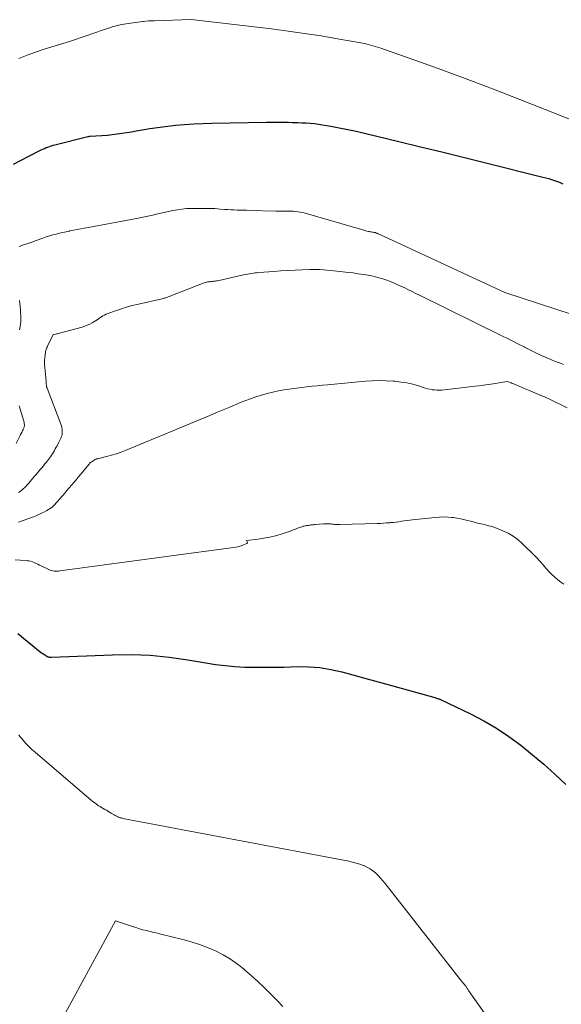
# Model space of a CAD drawing. Units: feet. Extents: x 1181672 to 1186672, y 7061370 to 7068870.
# Drawn here: x 1184930 to 1185004, y 7062522 to 7062658 of the extents above; entities that cross this region are included whole.
import ezdxf

# ---------------------------------------------------------------- set-up
doc = ezdxf.new("R2010")
doc.units = ezdxf.units.FT
doc.header["$MEASUREMENT"] = 0
doc.layers.add('Level 44', color=7, linetype='Continuous', lineweight=0)
doc.layers.add('Level 45', color=7, linetype='Continuous', lineweight=0)

msp = doc.modelspace()

# ---------------------------------------------------------------- linework, layer by layer
at = {"layer": 'Level 44', "color": 32, "linetype": 'Continuous', "lineweight": 30, "flags": 128}
for points, elevation in [([(1184928.79, 7062638.23), (1184929.86, 7062638.78), (1184930.94, 7062639.34), (1184932.64, 7062640.21), (1184932.87, 7062640.32), (1184933.09, 7062640.42), (1184933.32, 7062640.52), (1184933.55, 7062640.61), (1184933.79, 7062640.7), (1184934.02, 7062640.78), (1184934.26, 7062640.85), (1184934.5, 7062640.92), (1184939.06, 7062642.05), (1184939.17, 7062642.08), (1184939.3, 7062642.11), (1184939.32, 7062642.12), (1184939.33, 7062642.12), (1184939.35, 7062642.12), (1184939.37, 7062642.12), (1184941.79, 7062642.24), (1184943.1, 7062642.42), (1184943.76, 7062642.51), (1184944.42, 7062642.61), (1184945.07, 7062642.72), (1184945.72, 7062642.83), (1184946.55, 7062642.98), (1184947.61, 7062643.15), (1184948.68, 7062643.31), (1184949.75, 7062643.45), (1184950.83, 7062643.57), (1184951.17, 7062643.61), (1184952.41, 7062643.72), (1184953.66, 7062643.81), (1184954.91, 7062643.87), (1184956.16, 7062643.91), (1184963.7, 7062644.05), (1184964.21, 7062644.06), (1184964.71, 7062644.06), (1184965.22, 7062644.06), (1184965.72, 7062644.05), (1184966.23, 7062644.04), (1184966.73, 7062644.03), (1184967.24, 7062644.01), (1184967.75, 7062644), (1184968.02, 7062643.99), (1184968.59, 7062643.97), (1184969.17, 7062643.93), (1184969.74, 7062643.89), (1184970.31, 7062643.84), (1184970.88, 7062643.77), (1184971.45, 7062643.69), (1184972.01, 7062643.6), (1184972.58, 7062643.49), (1184976.07, 7062642.81), (1184981.98, 7062641.37), (1184984.93, 7062640.65), (1184987.88, 7062639.93), (1184990.83, 7062639.2), (1184993.78, 7062638.47), (1185001.82, 7062636.47), (1185002.22, 7062636.36), (1185002.63, 7062636.25), (1185003.03, 7062636.12), (1185003.42, 7062635.98), (1185003.45, 7062635.97), (1185003.83, 7062635.83), (1185004.21, 7062635.69), (1185004.59, 7062635.54)], 2310), ([(1184929.41, 7062573.44), (1184932.5, 7062570.94), (1184932.67, 7062570.8), (1184932.84, 7062570.68), (1184933.02, 7062570.56), (1184933.2, 7062570.45), (1184933.43, 7062570.3), (1184933.5, 7062570.27), (1184933.57, 7062570.24), (1184933.65, 7062570.22), (1184933.72, 7062570.21), (1184933.8, 7062570.2), (1184933.88, 7062570.2), (1184933.95, 7062570.2), (1184934.03, 7062570.2), (1184942.48, 7062570.53), (1184945.08, 7062570.55), (1184947.68, 7062570.46), (1184950.27, 7062570.2), (1184952.85, 7062569.83), (1184955.34, 7062569.39), (1184956.68, 7062569.19), (1184958.02, 7062569.02), (1184959.36, 7062568.91), (1184960.71, 7062568.83), (1184962.06, 7062568.8), (1184963.42, 7062568.79), (1184964.77, 7062568.8), (1184966.12, 7062568.83), (1184967.96, 7062568.89), (1184969.51, 7062568.87), (1184971.05, 7062568.76), (1184972.58, 7062568.51), (1184974.09, 7062568.16), (1184975.6, 7062567.75), (1184977.1, 7062567.34), (1184978.61, 7062566.92), (1184980.11, 7062566.51), (1184986.94, 7062564.64), (1184987.27, 7062564.5), (1184987.43, 7062564.46), (1184987.5, 7062564.43), (1184987.57, 7062564.41), (1184987.63, 7062564.38), (1184987.7, 7062564.35), (1184991.85, 7062562.35), (1184993.67, 7062561.4), (1184995.44, 7062560.37), (1184997.14, 7062559.24), (1184998.8, 7062558.03), (1185000.4, 7062556.73), (1185001.97, 7062555.41), (1185003.5, 7062554.03), (1185004.99, 7062552.62)], 2320)]:
    msp.add_lwpolyline(points, dxfattribs=dict(at, elevation=elevation))
at = {"layer": 'Level 45', "color": 32, "linetype": 'Continuous', "lineweight": 0, "flags": 128}
for points, elevation in [([(1184929.55, 7062652.82), (1184930.7, 7062653.29), (1184931.86, 7062653.71), (1184933.03, 7062654.1), (1184936.54, 7062655.19), (1184937.35, 7062655.45), (1184938.15, 7062655.72), (1184938.95, 7062655.99), (1184939.75, 7062656.27), (1184940.45, 7062656.53), (1184940.9, 7062656.68), (1184941.34, 7062656.84), (1184941.79, 7062656.98), (1184942.25, 7062657.12), (1184942.41, 7062657.18), (1184942.78, 7062657.28), (1184943.16, 7062657.38), (1184943.53, 7062657.46), (1184943.91, 7062657.54), (1184944.03, 7062657.56), (1184944.35, 7062657.61), (1184944.67, 7062657.67), (1184944.99, 7062657.72), (1184945.31, 7062657.77), (1184945.63, 7062657.82), (1184945.95, 7062657.86), (1184946.27, 7062657.9), (1184946.6, 7062657.94), (1184946.7, 7062657.95), (1184947.08, 7062657.98), (1184947.45, 7062658.01), (1184947.83, 7062658.03), (1184948.2, 7062658.05), (1184953.32, 7062658.21), (1184964.4, 7062656.91), (1184966.68, 7062656.62), (1184968.97, 7062656.3), (1184971.24, 7062655.94), (1184973.51, 7062655.56), (1184976.74, 7062654.98), (1184977.39, 7062654.85), (1184978.04, 7062654.69), (1184978.68, 7062654.5), (1184979.32, 7062654.3), (1184984.95, 7062652.3), (1184988.39, 7062651.07), (1184991.83, 7062649.8), (1184995.24, 7062648.5), (1184998.65, 7062647.18), (1185014.59, 7062640.88)], 2308), ([(1184929.58, 7062626.9), (1184930.18, 7062627.09), (1184930.77, 7062627.28), (1184931.35, 7062627.48), (1184931.94, 7062627.69), (1184932.87, 7062628.03), (1184933.32, 7062628.19), (1184933.77, 7062628.33), (1184934.22, 7062628.47), (1184934.67, 7062628.59), (1184935.13, 7062628.71), (1184935.59, 7062628.81), (1184936.05, 7062628.91), (1184936.51, 7062629.01), (1184936.58, 7062629.02), (1184937.08, 7062629.11), (1184937.58, 7062629.21), (1184938.08, 7062629.3), (1184938.58, 7062629.39), (1184945.56, 7062630.7), (1184946.23, 7062630.83), (1184946.89, 7062630.97), (1184947.56, 7062631.11), (1184948.23, 7062631.26), (1184948.32, 7062631.28), (1184948.94, 7062631.42), (1184949.56, 7062631.56), (1184950.18, 7062631.7), (1184950.79, 7062631.83), (1184951.42, 7062631.95), (1184952.04, 7062632.04), (1184952.67, 7062632.1), (1184953.3, 7062632.13), (1184954.39, 7062632.14), (1184955.13, 7062632.14), (1184955.86, 7062632.13), (1184956.6, 7062632.1), (1184957.33, 7062632.05), (1184957.95, 7062632), (1184958.37, 7062631.97), (1184958.8, 7062631.94), (1184959.22, 7062631.92), (1184959.65, 7062631.91), (1184960.08, 7062631.9), (1184960.5, 7062631.89), (1184960.93, 7062631.88), (1184961.36, 7062631.86), (1184964.99, 7062631.77), (1184965.34, 7062631.76), (1184965.7, 7062631.76), (1184966.05, 7062631.76), (1184966.4, 7062631.77), (1184966.46, 7062631.77), (1184966.78, 7062631.77), (1184967.11, 7062631.77), (1184967.44, 7062631.75), (1184967.77, 7062631.72), (1184968.09, 7062631.68), (1184968.41, 7062631.63), (1184968.73, 7062631.56), (1184969.05, 7062631.48), (1184977.12, 7062629.11), (1184977.26, 7062629.07), (1184977.41, 7062629.03), (1184977.56, 7062629), (1184977.71, 7062628.97), (1184977.86, 7062628.94), (1184978.01, 7062628.91), (1184978.16, 7062628.89), (1184978.3, 7062628.86), (1184978.41, 7062628.84), (1184978.55, 7062628.82), (1184978.69, 7062628.79), (1184978.82, 7062628.74), (1184978.96, 7062628.7), (1184979.01, 7062628.68), (1184979.11, 7062628.64), (1184979.22, 7062628.59), (1184979.32, 7062628.55), (1184979.42, 7062628.5), (1184979.53, 7062628.45), (1184979.63, 7062628.4), (1184979.73, 7062628.36), (1184979.83, 7062628.31), (1184996.56, 7062620.51), (1185008.13, 7062616.74)], 2312), ([(1184929.5, 7062592.94), (1184929.73, 7062593.08), (1184929.94, 7062593.24), (1184930.15, 7062593.41), (1184930.35, 7062593.6), (1184930.54, 7062593.79), (1184930.74, 7062594.02), (1184930.92, 7062594.23), (1184931.1, 7062594.44), (1184931.29, 7062594.65), (1184931.72, 7062595.17), (1184931.92, 7062595.41), (1184932.13, 7062595.65), (1184932.34, 7062595.89), (1184932.54, 7062596.13), (1184932.75, 7062596.37), (1184932.95, 7062596.62), (1184933.15, 7062596.87), (1184933.34, 7062597.12), (1184933.75, 7062597.65), (1184933.9, 7062597.86), (1184934.04, 7062598.07), (1184934.18, 7062598.28), (1184934.31, 7062598.5), (1184934.44, 7062598.72), (1184934.57, 7062598.94), (1184934.69, 7062599.16), (1184934.81, 7062599.38), (1184935.03, 7062599.78), (1184935.12, 7062599.96), (1184935.21, 7062600.14), (1184935.3, 7062600.32), (1184935.38, 7062600.51), (1184935.45, 7062600.7), (1184935.5, 7062600.89), (1184935.52, 7062601.09), (1184935.53, 7062601.29), (1184935.53, 7062601.38), (1184935.51, 7062601.63), (1184935.47, 7062601.87), (1184935.41, 7062602.11), (1184935.33, 7062602.34), (1184933.43, 7062607.32), (1184933.41, 7062607.38), (1184933.39, 7062607.45), (1184933.37, 7062607.52), (1184933.36, 7062607.58), (1184933.35, 7062607.65), (1184933.35, 7062607.72), (1184933.34, 7062607.79), (1184933.33, 7062607.86), (1184933.32, 7062608.08), (1184933.3, 7062608.25), (1184933.29, 7062608.43), (1184933.27, 7062608.61), (1184933.26, 7062608.78), (1184933.12, 7062610.18), (1184933.1, 7062610.52), (1184933.09, 7062610.86), (1184933.1, 7062611.2), (1184933.12, 7062611.54), (1184933.16, 7062611.9), (1184933.18, 7062612.06), (1184933.21, 7062612.21), (1184933.24, 7062612.37), (1184933.28, 7062612.52), (1184933.33, 7062612.68), (1184933.38, 7062612.83), (1184933.44, 7062612.98), (1184933.51, 7062613.12), (1184934.26, 7062614.72), (1184934.32, 7062614.72), (1184934.59, 7062614.78), (1184934.73, 7062614.81), (1184934.86, 7062614.84), (1184935, 7062614.87), (1184935.13, 7062614.91), (1184938.27, 7062615.75), (1184938.63, 7062615.87), (1184938.99, 7062616), (1184939.34, 7062616.17), (1184939.67, 7062616.35), (1184939.91, 7062616.49), (1184940.12, 7062616.62), (1184940.33, 7062616.76), (1184940.53, 7062616.9), (1184940.73, 7062617.05), (1184940.93, 7062617.19), (1184941.15, 7062617.31), (1184941.37, 7062617.42), (1184941.59, 7062617.52), (1184942.74, 7062617.95), (1184943.55, 7062618.24), (1184944.37, 7062618.5), (1184945.19, 7062618.73), (1184946.03, 7062618.93), (1184949.3, 7062619.67), (1184949.42, 7062619.7), (1184949.54, 7062619.73), (1184949.67, 7062619.76), (1184949.79, 7062619.8), (1184949.91, 7062619.83), (1184950.03, 7062619.87), (1184950.15, 7062619.92), (1184950.27, 7062619.96), (1184955.09, 7062621.84), (1184955.26, 7062621.9), (1184955.42, 7062621.95), (1184955.59, 7062621.98), (1184955.77, 7062622.01), (1184955.83, 7062622.02), (1184955.97, 7062622.03), (1184956.11, 7062622.04), (1184956.25, 7062622.06), (1184956.4, 7062622.07), (1184956.54, 7062622.08), (1184956.68, 7062622.1), (1184956.82, 7062622.12), (1184956.96, 7062622.15), (1184960.55, 7062622.96), (1184960.81, 7062623.02), (1184961.07, 7062623.07), (1184961.33, 7062623.11), (1184961.6, 7062623.15), (1184961.86, 7062623.19), (1184962.13, 7062623.22), (1184962.39, 7062623.24), (1184962.66, 7062623.27), (1184964.7, 7062623.44), (1184965.69, 7062623.52), (1184966.67, 7062623.58), (1184967.66, 7062623.63), (1184968.64, 7062623.67), (1184969.68, 7062623.71), (1184970.15, 7062623.71), (1184970.62, 7062623.71), (1184971.08, 7062623.69), (1184971.55, 7062623.66), (1184972.02, 7062623.62), (1184972.49, 7062623.57), (1184972.95, 7062623.53), (1184973.42, 7062623.48), (1184974.24, 7062623.39), (1184974.95, 7062623.31), (1184975.66, 7062623.22), (1184976.37, 7062623.12), (1184977.08, 7062623.01), (1184977.71, 7062622.9), (1184978.4, 7062622.77), (1184979.08, 7062622.61), (1184979.76, 7062622.4), (1184980.42, 7062622.17), (1184980.67, 7062622.08), (1184981.21, 7062621.87), (1184981.73, 7062621.65), (1184982.25, 7062621.41), (1184982.77, 7062621.17), (1184983.28, 7062620.91), (1184983.79, 7062620.66), (1184984.31, 7062620.41), (1184984.82, 7062620.15), (1184996.17, 7062614.55), (1184996.94, 7062614.17), (1184997.7, 7062613.79), (1184998.47, 7062613.4), (1184999.23, 7062613.01), (1184999.28, 7062612.98), (1185000.02, 7062612.61), (1185000.76, 7062612.25), (1185001.52, 7062611.9), (1185002.27, 7062611.57), (1185002.91, 7062611.29), (1185003.36, 7062611.1), (1185003.8, 7062610.92), (1185004.24, 7062610.75), (1185004.69, 7062610.59)], 2314), ([(1184929.62, 7062615.37), (1184929.69, 7062615.61), (1184929.74, 7062615.85), (1184929.77, 7062616.1), (1184929.78, 7062616.2), (1184929.8, 7062616.5), (1184929.82, 7062616.8), (1184929.81, 7062617.1), (1184929.8, 7062617.4), (1184929.78, 7062617.68), (1184929.75, 7062618.12), (1184929.71, 7062618.55), (1184929.67, 7062618.99), (1184929.62, 7062619.43)], 2312), ([(1184929.5, 7062588.83), (1184930.15, 7062589.05), (1184930.79, 7062589.28), (1184931.43, 7062589.52), (1184931.93, 7062589.71), (1184932.31, 7062589.87), (1184932.69, 7062590.05), (1184933.06, 7062590.24), (1184933.42, 7062590.45), (1184934.01, 7062590.81), (1184934.07, 7062590.84), (1184934.13, 7062590.89), (1184934.18, 7062590.93), (1184934.23, 7062590.98), (1184934.28, 7062591.02), (1184934.33, 7062591.07), (1184934.38, 7062591.13), (1184934.43, 7062591.18), (1184935.55, 7062592.48), (1184935.87, 7062592.85), (1184936.18, 7062593.21), (1184936.49, 7062593.57), (1184936.81, 7062593.93), (1184937.12, 7062594.3), (1184937.43, 7062594.66), (1184937.74, 7062595.03), (1184938.05, 7062595.4), (1184939.23, 7062596.81), (1184939.31, 7062596.95), (1184939.88, 7062597.35), (1184939.94, 7062597.39), (1184940, 7062597.42), (1184940.06, 7062597.46), (1184940.13, 7062597.49), (1184940.19, 7062597.52), (1184940.26, 7062597.55), (1184940.33, 7062597.57), (1184940.4, 7062597.59), (1184941.64, 7062597.88), (1184942.33, 7062598.06), (1184943.01, 7062598.26), (1184943.68, 7062598.5), (1184944.34, 7062598.76), (1184955.87, 7062603.55), (1184956.81, 7062603.94), (1184957.74, 7062604.33), (1184958.67, 7062604.72), (1184959.6, 7062605.12), (1184959.98, 7062605.28), (1184960.73, 7062605.58), (1184961.48, 7062605.86), (1184962.24, 7062606.12), (1184963, 7062606.37), (1184963.78, 7062606.58), (1184964.56, 7062606.77), (1184965.34, 7062606.94), (1184966.13, 7062607.08), (1184966.45, 7062607.13), (1184967.16, 7062607.24), (1184967.86, 7062607.34), (1184968.57, 7062607.42), (1184969.28, 7062607.51), (1184969.99, 7062607.58), (1184970.7, 7062607.65), (1184971.41, 7062607.72), (1184972.12, 7062607.79), (1184977.34, 7062608.27), (1184978.3, 7062608.33), (1184979.25, 7062608.36), (1184980.21, 7062608.34), (1184981.17, 7062608.29), (1184981.45, 7062608.27), (1184982.26, 7062608.17), (1184983.07, 7062608.04), (1184983.87, 7062607.86), (1184984.66, 7062607.64), (1184985.6, 7062607.34), (1184985.92, 7062607.25), (1184986.24, 7062607.17), (1184986.56, 7062607.11), (1184986.89, 7062607.07), (1184987.22, 7062607.05), (1184987.55, 7062607.04), (1184987.88, 7062607.05), (1184988.21, 7062607.08), (1184991.03, 7062607.41), (1184992.01, 7062607.53), (1184993, 7062607.65), (1184993.98, 7062607.79), (1184994.96, 7062607.93), (1184996.92, 7062608.22), (1184997.45, 7062608.04), (1184997.51, 7062608.02), (1184997.56, 7062608), (1184997.62, 7062607.98), (1184997.67, 7062607.96), (1185001.77, 7062606.23), (1185001.95, 7062606.16), (1185002.13, 7062606.08), (1185002.31, 7062606), (1185002.48, 7062605.92), (1185005.2, 7062604.63)], 2316), ([(1184929.17, 7062599.67), (1184929.71, 7062600.77), (1184929.79, 7062600.92), (1184929.86, 7062601.07), (1184929.94, 7062601.22), (1184930.01, 7062601.37), (1184930.07, 7062601.49), (1184930.12, 7062601.57), (1184930.16, 7062601.66), (1184930.2, 7062601.75), (1184930.24, 7062601.85), (1184930.27, 7062601.94), (1184930.3, 7062602.03), (1184930.31, 7062602.13), (1184930.31, 7062602.23), (1184930.31, 7062602.27), (1184930.3, 7062602.39), (1184930.29, 7062602.51), (1184930.27, 7062602.63), (1184930.24, 7062602.75), (1184929.58, 7062604.9)], 2312), ([(1184929.02, 7062583.64), (1184929.74, 7062583.59), (1184930.67, 7062583.51), (1184930.93, 7062583.47), (1184931.19, 7062583.42), (1184931.44, 7062583.34), (1184931.68, 7062583.25), (1184931.92, 7062583.14), (1184932.16, 7062583.03), (1184932.4, 7062582.91), (1184932.64, 7062582.8), (1184933.67, 7062582.28), (1184933.85, 7062582.21), (1184934.03, 7062582.14), (1184934.22, 7062582.1), (1184934.42, 7062582.07), (1184934.61, 7062582.06), (1184934.81, 7062582.06), (1184935, 7062582.07), (1184935.2, 7062582.09), (1184959.16, 7062585.32), (1184959.51, 7062585.38), (1184959.85, 7062585.46), (1184960.19, 7062585.56), (1184960.52, 7062585.68), (1184960.98, 7062585.86), (1184961.04, 7062585.91), (1184961.08, 7062585.97), (1184961.08, 7062586.04), (1184961.05, 7062586.11), (1184960.93, 7062586.28), (1184962.55, 7062586.48), (1184963.35, 7062586.61), (1184964.15, 7062586.76), (1184964.94, 7062586.96), (1184965.72, 7062587.19), (1184967.11, 7062587.65), (1184967.31, 7062587.72), (1184967.51, 7062587.79), (1184967.7, 7062587.87), (1184967.89, 7062587.94), (1184967.97, 7062587.98), (1184968.13, 7062588.04), (1184968.28, 7062588.1), (1184968.44, 7062588.15), (1184968.6, 7062588.2), (1184968.76, 7062588.25), (1184968.92, 7062588.29), (1184969.08, 7062588.32), (1184969.24, 7062588.35), (1184969.31, 7062588.36), (1184969.45, 7062588.38), (1184969.6, 7062588.4), (1184969.75, 7062588.42), (1184969.89, 7062588.44), (1184970.04, 7062588.45), (1184970.18, 7062588.47), (1184970.33, 7062588.48), (1184970.48, 7062588.5), (1184971.55, 7062588.6), (1184971.75, 7062588.61), (1184971.95, 7062588.61), (1184972.15, 7062588.61), (1184972.34, 7062588.6), (1184972.37, 7062588.6), (1184972.56, 7062588.58), (1184972.74, 7062588.56), (1184972.92, 7062588.54), (1184973.1, 7062588.52), (1184973.29, 7062588.5), (1184973.47, 7062588.49), (1184973.65, 7062588.49), (1184973.84, 7062588.49), (1184978.98, 7062588.63), (1184979.41, 7062588.65), (1184979.84, 7062588.67), (1184980.28, 7062588.71), (1184980.71, 7062588.75), (1184980.81, 7062588.76), (1184981.19, 7062588.8), (1184981.57, 7062588.84), (1184981.95, 7062588.89), (1184982.33, 7062588.95), (1184982.71, 7062589), (1184983.09, 7062589.05), (1184983.47, 7062589.1), (1184983.85, 7062589.14), (1184986.95, 7062589.48), (1184987.53, 7062589.53), (1184988.12, 7062589.54), (1184988.7, 7062589.52), (1184989.29, 7062589.47), (1184989.49, 7062589.45), (1184989.97, 7062589.38), (1184990.45, 7062589.29), (1184990.92, 7062589.19), (1184991.4, 7062589.07), (1184991.87, 7062588.94), (1184992.34, 7062588.82), (1184992.81, 7062588.7), (1184993.29, 7062588.6), (1184993.58, 7062588.53), (1184994.2, 7062588.38), (1184994.81, 7062588.21), (1184995.41, 7062588), (1184996, 7062587.77), (1184996.32, 7062587.64), (1184997.03, 7062587.3), (1184997.72, 7062586.9), (1184998.36, 7062586.42), (1184998.96, 7062585.9), (1185000.62, 7062584.27), (1185001.05, 7062583.84), (1185001.46, 7062583.4), (1185001.86, 7062582.95), (1185002.25, 7062582.49), (1185002.34, 7062582.38), (1185002.69, 7062581.98), (1185003.06, 7062581.59), (1185003.46, 7062581.23), (1185003.87, 7062580.88), (1185004.3, 7062580.56), (1185004.74, 7062580.26)], 2318), ([(1184929.53, 7062559.45), (1184929.69, 7062559.24), (1184929.86, 7062559.04), (1184930.14, 7062558.71), (1184930.33, 7062558.48), (1184930.52, 7062558.27), (1184930.72, 7062558.06), (1184930.93, 7062557.85), (1184931.14, 7062557.65), (1184931.35, 7062557.45), (1184931.57, 7062557.25), (1184931.79, 7062557.06), (1184939.56, 7062550.41), (1184939.78, 7062550.23), (1184940.01, 7062550.06), (1184940.24, 7062549.89), (1184940.48, 7062549.73), (1184940.53, 7062549.69), (1184940.75, 7062549.56), (1184940.96, 7062549.43), (1184941.18, 7062549.3), (1184941.4, 7062549.18), (1184941.62, 7062549.05), (1184941.84, 7062548.93), (1184942.06, 7062548.8), (1184942.28, 7062548.67), (1184942.7, 7062548.41), (1184942.82, 7062548.35), (1184942.94, 7062548.28), (1184943.06, 7062548.22), (1184943.18, 7062548.16), (1184943.29, 7062548.11), (1184943.36, 7062548.08), (1184943.43, 7062548.05), (1184943.5, 7062548.03), (1184943.58, 7062548.01), (1184943.65, 7062547.99), (1184943.73, 7062547.97), (1184943.8, 7062547.96), (1184943.87, 7062547.94), (1184975.08, 7062542.01), (1184975.59, 7062541.9), (1184976.09, 7062541.77), (1184976.58, 7062541.61), (1184977.07, 7062541.44), (1184977.12, 7062541.42), (1184977.56, 7062541.22), (1184977.99, 7062540.99), (1184978.38, 7062540.71), (1184978.76, 7062540.4), (1184979.11, 7062540.06), (1184979.45, 7062539.7), (1184979.77, 7062539.33), (1184980.08, 7062538.95), (1184990.48, 7062525.64), (1184990.55, 7062525.55), (1184990.62, 7062525.46), (1184990.7, 7062525.37), (1184990.77, 7062525.29), (1184990.85, 7062525.2), (1184990.92, 7062525.12), (1184990.99, 7062525.03), (1184991.07, 7062524.94), (1184991.11, 7062524.88), (1184991.18, 7062524.79), (1184991.24, 7062524.71), (1184991.29, 7062524.62), (1184991.35, 7062524.53), (1184991.4, 7062524.45), (1184991.46, 7062524.36), (1184991.52, 7062524.27), (1184991.58, 7062524.18), (1184993.85, 7062520.91)], 2322), ([(1184935.98, 7062521.09), (1184938.28, 7062525.33), (1184942.86, 7062533.81), (1184945.2, 7062533.02), (1184945.69, 7062532.86), (1184946.18, 7062532.71), (1184946.67, 7062532.57), (1184947.17, 7062532.44), (1184947.66, 7062532.32), (1184948.16, 7062532.2), (1184948.66, 7062532.08), (1184949.15, 7062531.96), (1184952.15, 7062531.23), (1184953.31, 7062530.91), (1184954.45, 7062530.54), (1184955.56, 7062530.11), (1184956.66, 7062529.64), (1184957.72, 7062529.09), (1184958.75, 7062528.49), (1184959.72, 7062527.8), (1184960.66, 7062527.06), (1184960.69, 7062527.04), (1184961.6, 7062526.23), (1184962.51, 7062525.42), (1184963.39, 7062524.58), (1184964.25, 7062523.72), (1184964.39, 7062523.58), (1184965.18, 7062522.78), (1184965.98, 7062521.99)], 2324)]:
    msp.add_lwpolyline(points, dxfattribs=dict(at, elevation=elevation))

doc.saveas('drawing.dxf')
